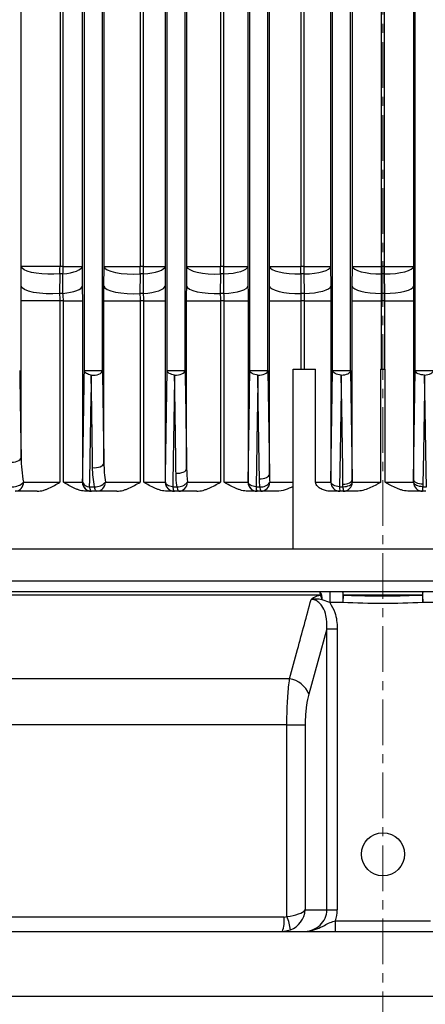
# Model space of a CAD drawing. Units: millimetres. Extents: x 0 to 425, y 0 to 273.
# Drawn here: x 84 to 101, y 76 to 118 of the extents above; entities that cross this region are included whole.
import ezdxf

# ---------------------------------------------------------------- set-up
doc = ezdxf.new("R2010")
doc.units = ezdxf.units.MM
doc.linetypes.add('CENTERX2', pattern=[20.32, 12.7, -2.54, 2.54, -2.54])
doc.layers.add('CENTER', color=16, linetype='CENTERX2')
doc.layers.add('DIMENSION', color=5, linetype='Continuous')
doc.styles.add('SLDTEXTSTYLE0', font='TXT', dxfattribs={"width": 0.605})
doc.dimstyles.new('SLDDIMSTYLE0', dxfattribs={"dimtxt": 2.54, "dimasz": 2.54, "dimexe": 0, "dimexo": 0.0625, "dimgap": 0.635, "dimtad": 0, "dimtih": 1, "dimtoh": 1, "dimdec": 0, "dimlfac": 6.5, "dimrnd": 1e-09, "dimzin": 12, "dimdsep": 46, "dimtxsty": 'SLDTEXTSTYLE0', "dimsah": 1, "dimcen": 0.09, "dimadec": 0, "dimazin": 3, "dimtfac": 1, "dimtdec": 0, "dimtofl": 0, "dimtmove": 0, "dimatfit": 3, "dimfxl": 1, "dimfrac": 2, "dimtolj": 1, "dimtzin": 12, "dimarcsym": 0})
doc.dimstyles.new('SLDDIMSTYLE6', dxfattribs={"dimtxt": 2.54, "dimasz": 2.54, "dimexe": 0, "dimexo": 0.0625, "dimgap": 0.635, "dimtad": 0, "dimtih": 1, "dimtoh": 1, "dimdec": 0, "dimlfac": 6.5, "dimrnd": 1e-09, "dimzin": 12, "dimdsep": 46, "dimtxsty": 'SLDTEXTSTYLE0', "dimsah": 1, "dimcen": 0.09, "dimadec": 0, "dimazin": 3, "dimtol": 1, "dimtp": 0.5, "dimtm": 0.5, "dimtfac": 1, "dimtdec": 1, "dimtofl": 0, "dimtmove": 0, "dimatfit": 3, "dimfxl": 1, "dimfrac": 2, "dimtolj": 1, "dimarcsym": 0})

# ---------------------------------------------------------------- blocks, each defined once
blk = doc.blocks.new('_D_12')
at = {"layer": 'DIMENSION'}
for p, q in [((55.191, 76.652), (47.888, 76.652)), ((50.428, 76.652), (50.428, 67.821)), ((50.428, 55.091), (50.428, 63.923)), ((92.651, 55.091), (47.888, 55.091))]:
    blk.add_line(p, q, dxfattribs=at)
for points in [[(50.428, 76.652), (50.047, 74.112), (50.809, 74.112)], [(50.428, 55.091), (50.809, 57.631), (50.047, 57.631)]]:
    blk.add_solid(points, dxfattribs=at)
at = {"layer": 'DIMENSION', "char_height": 2.54, "attachment_point": 1, "style": 'SLDTEXTSTYLE0'}
for s, insert in [('±0.5', (49.955, 67.197)), ('140', (44.134, 67.197))]:
    blk.add_mtext(s, dxfattribs=dict(at, insert=insert))
blk = doc.blocks.new('_D_16')
at = {"layer": 'DIMENSION'}
for p, q in [((57.223, 74.62), (57.223, 36.676)), ((141.838, 74.62), (141.838, 36.676)), ((57.223, 39.216), (96.455, 39.216)), ((141.838, 39.216), (105.979, 39.216))]:
    blk.add_line(p, q, dxfattribs=at)
for points in [[(57.223, 39.216), (59.763, 38.835), (59.763, 39.597)], [(141.838, 39.216), (139.298, 39.597), (139.298, 38.835)]]:
    blk.add_solid(points, dxfattribs=at)
at = {"layer": 'DIMENSION', "char_height": 2.54, "attachment_point": 1, "style": 'SLDTEXTSTYLE0'}
for s, insert in [('%%c', (96.455, 40.342)), ('550', (100.158, 40.349))]:
    blk.add_mtext(s, dxfattribs=dict(at, insert=insert))

msp = doc.modelspace()

# ---------------------------------------------------------------- linework, layer by layer
at = {"color": 8, "linetype": 'Continuous', "lineweight": 25}
for p, q in [((86.761705, 103.43377), (86.761705, 179.806257)), ((87.530672, 103.43377), (87.530672, 179.806257)), ((90.300167, 103.43377), (90.300167, 179.806257)), ((91.069134, 103.43377), (91.069134, 179.806257)), ((93.838628, 103.43377), (93.838628, 179.806257)), ((94.607595, 103.43377), (94.607595, 179.806257)), ((97.37709, 103.43377), (97.37709, 179.806257)), ((98.146057, 103.43377), (98.146057, 179.806257)), ((100.915551, 103.43377), (100.915551, 179.806257))]:
    msp.add_line(p, q, dxfattribs=at)
at = {"color": 7, "linetype": 'Continuous', "lineweight": 25}
for p, q in [((84.060642, 107.885844), (84.060642, 176.034361)), ((85.716853, 176.034361), (85.716853, 107.885844)), ((85.854521, 107.885844), (85.854521, 176.034361)), ((86.663248, 176.034361), (86.663248, 107.885844)), ((87.600983, 107.885844), (87.600983, 176.034361)), ((89.151314, 176.034361), (89.151314, 107.885844)), ((89.293173, 107.885844), (89.293173, 176.034361)), ((90.207909, 176.034361), (90.207909, 107.885844)), ((91.141786, 107.885844), (91.141786, 176.034361)), ((92.586224, 176.034361), (92.586224, 107.885844)), ((92.730884, 107.885844), (92.730884, 176.034361)), ((93.7516, 176.034361), (93.7516, 107.885844)), ((94.683048, 107.885844), (94.683048, 176.034361)), ((96.021579, 176.034361), (96.021579, 107.885844)), ((96.16785, 107.885844), (96.16785, 176.034361)), ((97.294523, 176.034361), (97.294523, 107.885844)), ((98.224795, 107.885844), (98.224795, 176.034361)), ((99.457405, 176.034361), (99.457405, 107.885844)), ((99.604203, 107.885844), (99.604203, 176.034361)), ((100.836813, 176.034361), (100.836813, 107.885844)), ((84.054457, 107.050547), (84.060642, 107.885844)), ((85.716853, 107.885844), (84.060642, 107.885844)), ((85.702342, 107.567298), (85.69411, 106.732)), ((85.840154, 107.567298), (85.702342, 107.567298)), ((85.854521, 107.885844), (85.716853, 107.885844)), ((85.844066, 106.732), (85.840154, 107.567298)), ((85.854521, 107.885844), (86.663248, 107.885844)), ((86.663248, 107.885844), (86.669544, 107.050547)), ((87.594956, 107.050547), (87.600983, 107.885844)), ((87.600983, 107.885844), (89.151314, 107.885844)), ((89.140411, 107.567298), (89.132886, 106.732)), ((89.282419, 107.567298), (89.140411, 107.567298)), ((89.293173, 107.885844), (89.151314, 107.885844)), ((89.286699, 106.732), (89.282419, 107.567298)), ((89.293173, 107.885844), (90.207909, 107.885844)), ((90.207909, 107.885844), (90.214014, 107.050547)), ((91.135862, 107.050547), (91.141786, 107.885844)), ((91.141786, 107.885844), (92.586224, 107.885844)), ((92.578929, 107.567298), (92.572057, 106.732)), ((92.723741, 107.567298), (92.578929, 107.567298)), ((92.730884, 107.885844), (92.586224, 107.885844)), ((92.728449, 106.732), (92.723741, 107.567298)), ((92.730884, 107.885844), (93.7516, 107.885844)), ((93.7516, 107.885844), (93.757575, 107.050547)), ((94.677177, 107.050547), (94.683048, 107.885844)), ((94.683048, 107.885844), (96.021579, 107.885844)), ((96.017893, 107.567298), (96.011626, 106.732)), ((96.164318, 107.567298), (96.017893, 107.567298)), ((96.16785, 107.885844), (96.021579, 107.885844)), ((96.169501, 106.732), (96.164318, 107.567298)), ((96.16785, 107.885844), (97.294523, 107.885844)), ((97.294523, 107.885844), (97.300418, 107.050547)), ((98.218935, 107.050547), (98.224795, 107.885844)), ((98.224795, 107.885844), (99.457405, 107.885844)), ((99.457328, 107.567298), (99.451624, 106.732)), ((99.60428, 107.567298), (99.457328, 107.567298)), ((99.604203, 107.885844), (99.457405, 107.885844)), ((99.604203, 107.885844), (100.836813, 107.885844)), ((99.609984, 106.732), (99.60428, 107.567298)), ((100.836813, 107.885844), (100.842674, 107.050547)), ((85.844066, 106.732), (85.69411, 106.732)), ((89.286699, 106.732), (89.132886, 106.732)), ((92.728449, 106.732), (92.572057, 106.732)), ((96.169501, 106.732), (96.011626, 106.732)), ((99.609984, 106.732), (99.451624, 106.732)), ((84.05214, 99.711302), (84.05214, 106.413453)), ((85.705443, 106.413453), (84.05214, 106.413453)), ((85.705443, 106.413453), (85.705443, 98.65241)), ((85.859789, 106.413453), (85.705443, 106.413453)), ((85.859789, 98.65241), (85.859789, 106.413453)), ((85.859789, 106.413453), (86.671902, 106.413453)), ((86.671902, 106.413453), (86.671902, 98.65241)), ((87.592699, 99.473206), (87.592699, 106.413453)), ((87.592699, 106.413453), (89.140902, 106.413453)), ((89.140902, 106.413453), (89.140902, 98.65241)), ((89.298973, 106.413453), (89.140902, 106.413453)), ((89.298973, 106.413453), (90.216301, 106.413453)), ((89.298973, 98.65241), (89.298973, 106.413453)), ((90.216301, 106.413453), (90.216301, 98.65241)), ((91.133642, 99.23489), (91.133642, 106.413453)), ((91.133642, 106.413453), (92.576733, 106.413453)), ((92.576733, 106.413453), (92.576733, 98.65241)), ((92.737298, 106.413453), (92.576733, 106.413453)), ((92.737298, 106.413453), (93.759813, 106.413453)), ((92.737298, 98.65241), (92.737298, 106.413453)), ((93.759813, 106.413453), (93.759813, 98.65241)), ((94.674978, 98.996319), (94.674978, 106.413453)), ((94.674978, 106.413453), (96.012946, 106.413453)), ((96.012946, 106.413453), (96.012946, 103.498564)), ((96.174944, 106.413453), (96.012946, 106.413453)), ((96.174944, 106.413453), (97.302627, 106.413453)), ((96.174944, 103.498564), (96.174944, 106.413453)), ((97.302627, 106.413453), (97.302627, 98.65241)), ((98.216738, 98.757467), (98.216738, 106.413453)), ((98.216738, 106.413453), (99.449571, 106.413453)), ((99.449571, 106.413453), (99.449571, 103.498564)), ((99.612037, 106.413453), (99.449571, 106.413453)), ((99.612037, 106.413453), (100.84487, 106.413453)), ((99.612037, 103.498564), (99.612037, 106.413453)), ((100.84487, 106.413453), (100.84487, 98.757467)), ((86.761705, 103.43377), (87.530672, 103.43377)), ((90.300167, 103.43377), (91.069134, 103.43377)), ((93.838628, 103.43377), (94.607595, 103.43377)), ((94.607595, 103.43377), (94.674978, 98.996319)), ((95.68465, 103.498564), (96.650906, 103.498564)), ((95.68465, 95.806257), (95.68465, 103.498564)), ((96.650906, 98.65241), (96.650906, 103.498564)), ((97.304658, 98.65241), (97.37709, 103.43377)), ((97.37709, 103.43377), (98.146057, 103.43377)), ((98.146057, 103.43377), (98.216738, 98.757467)), ((99.432662, 103.498564), (99.432662, 98.65241)), ((99.432662, 103.498564), (99.530804, 103.498564)), ((99.530804, 103.498564), (99.628946, 103.498564)), ((99.628946, 98.65241), (99.628946, 103.498564)), ((100.84487, 98.757467), (100.915551, 103.43377)), ((100.915551, 103.43377), (101.684518, 103.43377)), ((84.15496, 98.65241), (85.705443, 98.65241)), ((85.859789, 98.65241), (86.671902, 98.65241)), ((86.671902, 98.65241), (86.685552, 98.65241)), ((87.655895, 98.65241), (89.140902, 98.65241)), ((89.298973, 98.65241), (90.216301, 98.65241)), ((90.216301, 98.65241), (90.225853, 98.65241)), ((91.167174, 98.65241), (92.576733, 98.65241)), ((92.737298, 98.65241), (93.759813, 98.65241)), ((93.759813, 98.65241), (93.765529, 98.65241)), ((94.688241, 98.65241), (95.68465, 98.65241)), ((96.650906, 98.65241), (97.302627, 98.65241)), ((97.302627, 98.65241), (97.304658, 98.65241)), ((98.218815, 98.65241), (99.432662, 98.65241)), ((99.628946, 98.65241), (100.842793, 98.65241)), ((84.742206, 98.267795), (83.802608, 98.267795)), ((87.056386, 98.267795), (86.833486, 98.267795)), ((86.969766, 98.460103), (87.19267, 98.460103)), ((87.070036, 98.267795), (87.056386, 98.267795)), ((87.291161, 98.267795), (87.070036, 98.267795)), ((88.148734, 98.267795), (87.291161, 98.267795)), ((90.600784, 98.267795), (90.298981, 98.267795)), ((90.538555, 98.460103), (90.722859, 98.460103)), ((90.610337, 98.267795), (90.600784, 98.267795)), ((90.79317, 98.267795), (90.610337, 98.267795)), ((91.563991, 98.267795), (90.79317, 98.267795)), ((94.144297, 98.267795), (93.755264, 98.267795)), ((94.106714, 98.460103), (94.265875, 98.460103)), ((94.150012, 98.267795), (94.144297, 98.267795)), ((94.307903, 98.267795), (94.150012, 98.267795)), ((94.987511, 98.267795), (94.307903, 98.267795)), ((97.68711, 98.267795), (97.267889, 98.267795)), ((97.674322, 98.460103), (97.821335, 98.460103)), ((97.689142, 98.267795), (97.68711, 98.267795)), ((97.834981, 98.267795), (97.689142, 98.267795)), ((98.400719, 98.267795), (97.834981, 98.267795)), ((101.226628, 98.267795), (100.660889, 98.267795)), ((101.372466, 98.267795), (101.226628, 98.267795)), ((101.240274, 98.460103), (101.387286, 98.460103)), ((76.008135, 95.806257), (95.68465, 95.806257)), ((95.68465, 95.806257), (103.376958, 95.806257)), ((123.053473, 94.421641), (76.008135, 94.421641)), ((120.754339, 93.960103), (78.307269, 93.960103)), ((96.855529, 93.824921), (79.242812, 93.824921)), ((97.260752, 93.498564), (96.931687, 93.621754)), ((97.260752, 93.960103), (97.260752, 93.498564)), ((97.820667, 93.960103), (97.820667, 93.498564)), ((97.834908, 93.824921), (97.820667, 93.498564)), ((101.2267, 93.824921), (97.834908, 93.824921)), ((101.2267, 93.824921), (101.240941, 93.498564)), ((101.240941, 93.498564), (101.240941, 93.960103)), ((97.820667, 93.498564), (97.260752, 93.498564)), ((101.800856, 93.498564), (101.240941, 93.498564)), ((97.131451, 92.383886), (96.355819, 89.580016)), ((97.131451, 92.383886), (97.577263, 92.383886)), ((97.131451, 80.344718), (97.131451, 92.383886)), ((97.577263, 92.383886), (97.577263, 80.344718)), ((95.53808, 90.23273), (82.877552, 90.23273)), ((95.423614, 88.274588), (83.339691, 88.274588)), ((95.423614, 88.274588), (96.205224, 88.274588)), ((95.423614, 80.05912), (95.423614, 88.274588)), ((96.205224, 88.274588), (96.205224, 80.344718)), ((96.205224, 80.344718), (97.131451, 80.344718)), ((97.131451, 80.344718), (97.577263, 80.344718)), ((95.303235, 80.037026), (83.339691, 80.037026)), ((95.303235, 80.037026), (95.423614, 80.05912)), ((97.495282, 79.421641), (97.495282, 79.88318)), ((97.495282, 79.88318), (101.566326, 79.88318)), ((72.754426, 79.421641), (126.307182, 79.421641)), ((95.227742, 79.421641), (95.571451, 79.487923)), ((72.754426, 76.65241), (126.307182, 76.65241))]:
    msp.add_line(p, q, dxfattribs=at)
at = {"color": 7, "linetype": 'Continuous', "lineweight": 25, "flags": 128}
for points in [[(85.702342, 107.567298), (85.451989, 107.552629), (85.194588, 107.552544), (84.941407, 107.567049), (84.703528, 107.595508), (84.491363, 107.636676), (84.314198, 107.688749), (84.179789, 107.74945), (84.094019, 107.816122), (84.060642, 107.885844)], [(85.840154, 107.567298), (86.010278, 107.589099), (86.167254, 107.617658), (86.307507, 107.652324), (86.427843, 107.692308), (86.525523, 107.736699), (86.598322, 107.784486), (86.644581, 107.834582), (86.663248, 107.885844)], [(87.600983, 107.885844), (87.638902, 107.8129), (87.736894, 107.74363), (87.890022, 107.681525), (88.090573, 107.629713), (88.328442, 107.590805), (88.591646, 107.56676), (88.866925, 107.558791), (89.140411, 107.567298)], [(89.282419, 107.567298), (89.470647, 107.585982), (89.645978, 107.612509), (89.803824, 107.646186), (89.940058, 107.686132), (90.051115, 107.731302), (90.134091, 107.780514), (90.186816, 107.832481), (90.207909, 107.885844)], [(91.141786, 107.885844), (91.176541, 107.817399), (91.26599, 107.752085), (91.406041, 107.692889), (91.590288, 107.642521), (91.810302, 107.603284), (92.056017, 107.576973), (92.316194, 107.564792), (92.578929, 107.567298)], [(92.723741, 107.567298), (92.929147, 107.582575), (93.122441, 107.606857), (93.297883, 107.639424), (93.450264, 107.679308), (93.575059, 107.725324), (93.668563, 107.776107), (93.727998, 107.830149), (93.7516, 107.885844)], [(94.683048, 107.885844), (94.714812, 107.821253), (94.796194, 107.759336), (94.923825, 107.702656), (95.092421, 107.653559), (95.295003, 107.614078), (95.523184, 107.585848), (95.767519, 107.570036), (96.017893, 107.567298)], [(96.164318, 107.567298), (96.385883, 107.578829), (96.596703, 107.600613), (96.789738, 107.631924), (96.95854, 107.671715), (97.097471, 107.718658), (97.201893, 107.771185), (97.268316, 107.827541), (97.294523, 107.885844)], [(98.224795, 107.885844), (98.253717, 107.824601), (98.327442, 107.765641), (98.443219, 107.711163), (98.596733, 107.6632), (98.782258, 107.623539), (98.992875, 107.59366), (99.220731, 107.574677), (99.457328, 107.567298)], [(99.457405, 107.885844), (99.457404, 107.845575), (99.457401, 107.805348), (99.457395, 107.765208), (99.457386, 107.725197), (99.457375, 107.685358), (99.457362, 107.645733), (99.457346, 107.606366), (99.457328, 107.567298)], [(99.60428, 107.567298), (99.604262, 107.606366), (99.604246, 107.645733), (99.604233, 107.685358), (99.604222, 107.725197), (99.604214, 107.765208), (99.604208, 107.805348), (99.604204, 107.845575), (99.604203, 107.885844)], [(99.60428, 107.567298), (99.840877, 107.574677), (100.068733, 107.59366), (100.27935, 107.623539), (100.464875, 107.6632), (100.618389, 107.711163), (100.734167, 107.765641), (100.807891, 107.824601), (100.836813, 107.885844)], [(85.69411, 106.732), (85.411894, 106.716667), (85.122658, 106.719778), (84.842379, 106.741161), (84.58654, 106.779635), (84.369275, 106.833075), (84.202584, 106.898527), (84.095676, 106.972378), (84.054457, 107.050547)], [(85.844066, 106.732), (86.014621, 106.753732), (86.172028, 106.782246), (86.312691, 106.81689), (86.433395, 106.856873), (86.531382, 106.901281), (86.604414, 106.9491), (86.650821, 106.999237), (86.669544, 107.050547)], [(87.594956, 107.050547), (87.632828, 106.977673), (87.730691, 106.908466), (87.883623, 106.846407), (88.083929, 106.794618), (88.321533, 106.755704), (88.584482, 106.731623), (88.859545, 106.723587), (89.132886, 106.732)], [(89.286699, 106.732), (89.475242, 106.750626), (89.650896, 106.777115), (89.809056, 106.810773), (89.945575, 106.850718), (90.056874, 106.895902), (90.140035, 106.945141), (90.192876, 106.997144), (90.214014, 107.050547)], [(91.135862, 107.050547), (91.170588, 106.982139), (91.259961, 106.916859), (91.399894, 106.857689), (91.583993, 106.807333), (91.803843, 106.768093), (92.049396, 106.741763), (92.309429, 106.729546), (92.572057, 106.732)], [(92.728449, 106.732), (92.934061, 106.747233), (93.127574, 106.771486), (93.303234, 106.804038), (93.455817, 106.843921), (93.580784, 106.889948), (93.674421, 106.940752), (93.733941, 106.994821), (93.757575, 107.050547)], [(94.677177, 107.050547), (94.708931, 106.985969), (94.790282, 106.924064), (94.917866, 106.867393), (95.086403, 106.818301), (95.288918, 106.778819), (95.517031, 106.750582), (95.761303, 106.734757), (96.011626, 106.732)], [(96.169501, 106.732), (96.391175, 106.743503), (96.602115, 106.76527), (96.795272, 106.796571), (96.964189, 106.836362), (97.103221, 106.883311), (97.207719, 106.935851), (97.274192, 106.992224), (97.300418, 107.050547)], [(98.218935, 107.050547), (98.247861, 106.989298), (98.321597, 106.930334), (98.437392, 106.875853), (98.590929, 106.827888), (98.776479, 106.788228), (98.987123, 106.758351), (99.215005, 106.739373), (99.451624, 106.732)], [(99.609984, 106.732), (99.846603, 106.739373), (100.074485, 106.758351), (100.285129, 106.788228), (100.47068, 106.827888), (100.624216, 106.875853), (100.740011, 106.930334), (100.813747, 106.989298), (100.842674, 107.050547)], [(87.052762, 103.241462), (86.993504, 103.252564), (86.938287, 103.268461), (86.888574, 103.288735), (86.84568, 103.312848), (86.81074, 103.340161), (86.784681, 103.369953), (86.76819, 103.401433), (86.761705, 103.43377)], [(87.052762, 103.241462), (87.138046, 103.236584), (87.223738, 103.241577), (87.305548, 103.256191), (87.37938, 103.279695), (87.441538, 103.310913), (87.488911, 103.34828), (87.519126, 103.389928), (87.530672, 103.43377)], [(90.617917, 103.241462), (90.554174, 103.250848), (90.49427, 103.265615), (90.439967, 103.285329), (90.392863, 103.309411), (90.354342, 103.337151), (90.32554, 103.367733), (90.307303, 103.400259), (90.300167, 103.43377)], [(90.617917, 103.241462), (90.700384, 103.239617), (90.782124, 103.246739), (90.859362, 103.262499), (90.928531, 103.286169), (90.986436, 103.316657), (91.030402, 103.352554), (91.058399, 103.392202), (91.069134, 103.43377)], [(94.183072, 103.241462), (94.115062, 103.248991), (94.050563, 103.262522), (93.991669, 103.281617), (93.940294, 103.305655), (93.898106, 103.333854), (93.866478, 103.3653), (93.846434, 103.39897), (93.838628, 103.43377)], [(94.183072, 103.241462), (94.262368, 103.242323), (94.339996, 103.251322), (94.412655, 103.268078), (94.477255, 103.291878), (94.531051, 103.321711), (94.571754, 103.356308), (94.597636, 103.394198), (94.607595, 103.43377)], [(97.748227, 103.241462), (97.676187, 103.24697), (97.607194, 103.259144), (97.54371, 103.277548), (97.487999, 103.301527), (97.44205, 103.330224), (97.407502, 103.362616), (97.385588, 103.397547), (97.37709, 103.43377)], [(97.748227, 103.241462), (97.824037, 103.244759), (97.897411, 103.255431), (97.965484, 103.273061), (98.025601, 103.296962), (98.075416, 103.326201), (98.112985, 103.359637), (98.136842, 103.395966), (98.146057, 103.43377)], [(101.313382, 103.241462), (101.237571, 103.244759), (101.164197, 103.255431), (101.096124, 103.273061), (101.036007, 103.296962), (100.986193, 103.326201), (100.948624, 103.359637), (100.924766, 103.395966), (100.915551, 103.43377)], [(101.313382, 103.241462), (101.385421, 103.24697), (101.454414, 103.259144), (101.517898, 103.277548), (101.573609, 103.301527), (101.619558, 103.330224), (101.654106, 103.362616), (101.67602, 103.397547), (101.684518, 103.43377)], [(94.248527, 98.804011), (94.238726, 99.469339), (94.199472, 102.130805), (94.183072, 103.241462)], [(97.748227, 103.241462), (97.737948, 102.575664), (97.696795, 99.912541), (97.674322, 98.460103)], [(97.818607, 98.565159), (97.808583, 99.231314), (97.768481, 101.895937), (97.748227, 103.241462)], [(101.313382, 103.241462), (101.303353, 102.575306), (101.263248, 99.910681), (101.243001, 98.565159)], [(101.387286, 98.460103), (101.376983, 99.125856), (101.335811, 101.788946), (101.313382, 103.241462)], [(83.541866, 99.518994), (83.630027, 99.509886), (83.720261, 99.511871), (83.807597, 99.524839), (83.887227, 99.548076), (83.954765, 99.580303), (84.006491, 99.619743), (84.039556, 99.664226), (84.05214, 99.711302)], [(87.110179, 99.280898), (87.195911, 99.275458), (87.282268, 99.280054), (87.364866, 99.294452), (87.439513, 99.317923), (87.502422, 99.349275), (87.550399, 99.386917), (87.581009, 99.428938), (87.592699, 99.473206)], [(90.679063, 99.042583), (90.761905, 99.040375), (90.844152, 99.047243), (90.921967, 99.062868), (90.991718, 99.08652), (91.05015, 99.117095), (91.094537, 99.153167), (91.122807, 99.193053), (91.133642, 99.23489)], [(90.538555, 98.460103), (90.475644, 98.469823), (90.41662, 98.484812), (90.363185, 98.504636), (90.316881, 98.528724), (90.279045, 98.556381), (90.250767, 98.586809), (90.232865, 98.61913), (90.225853, 98.65241)], [(94.106714, 98.460103), (94.039213, 98.467866), (93.975269, 98.481555), (93.916935, 98.500728), (93.866085, 98.524772), (93.82435, 98.552914), (93.793071, 98.58425), (93.773252, 98.617774), (93.765529, 98.65241)], [(94.248527, 98.804011), (94.328064, 98.804685), (94.405993, 98.813557), (94.478983, 98.830245), (94.54391, 98.854037), (94.597997, 98.883915), (94.638932, 98.9186), (94.664964, 98.95661), (94.674978, 98.996319)], [(97.674322, 98.460103), (97.602498, 98.465727), (97.533751, 98.477979), (97.470519, 98.496423), (97.41505, 98.520405), (97.369311, 98.549074), (97.334927, 98.581412), (97.313118, 98.616269), (97.304658, 98.65241)], [(97.818607, 98.565159), (97.894458, 98.56843), (97.967881, 98.579084), (98.036006, 98.596705), (98.096173, 98.620605), (98.146032, 98.64985), (98.183635, 98.683299), (98.207515, 98.719644), (98.216738, 98.757467)], [(97.821335, 98.460103), (97.895611, 98.464436), (97.967616, 98.475814), (98.034651, 98.493809), (98.094202, 98.517748), (98.14404, 98.546734), (98.182296, 98.579679), (98.207536, 98.61535), (98.218815, 98.65241)], [(101.240274, 98.460103), (101.165997, 98.464436), (101.093992, 98.475814), (101.026958, 98.493809), (100.967406, 98.517748), (100.917568, 98.546734), (100.879312, 98.579679), (100.854072, 98.61535), (100.842793, 98.65241)], [(101.243001, 98.565159), (101.16715, 98.56843), (101.093728, 98.579084), (101.025603, 98.596705), (100.965436, 98.620605), (100.915577, 98.64985), (100.877973, 98.683299), (100.854093, 98.719644), (100.84487, 98.757467)], [(86.969766, 98.460103), (86.97818, 98.418271), (86.988166, 98.380446), (86.999552, 98.347275), (87.012145, 98.319324), (87.025728, 98.297072), (87.040069, 98.2809), (87.054923, 98.271085), (87.070036, 98.267795)], [(87.291161, 98.267795), (87.276317, 98.271085), (87.261726, 98.2809), (87.247639, 98.297072), (87.234297, 98.319324), (87.221928, 98.347275), (87.210744, 98.380446), (87.200935, 98.418271), (87.19267, 98.460103)], [(90.538555, 98.460103), (90.544578, 98.418271), (90.551727, 98.380446), (90.559879, 98.347275), (90.568894, 98.319324), (90.578617, 98.297072), (90.588884, 98.2809), (90.599518, 98.271085), (90.610337, 98.267795)]]:
    msp.add_lwpolyline(points, dxfattribs=at)
at = {"color": 7, "linetype": 'Continuous', "lineweight": 25}
msp.add_circle((99.530804, 82.729333), 0.923077, dxfattribs=at)
for centre, radius, start, end in [((82.254958, 107.883943), 3.461896, 354.752068, 0.0314766), ((82.358036, 107.883938), 3.496485, 354.8042109, 0.0312493), ((84.55141, 107.88383), 4.599904, 356.0542023, 0.0250923), ((84.629797, 107.883826), 4.663376, 356.1080392, 0.0247995), ((85.719151, 107.883749), 6.867074, 357.3587366, 0.0174811), ((85.717996, 107.883747), 7.012889, 357.4137147, 0.0171396), ((82.441567, 107.883701), 13.580012, 358.6649365, 0.0090451), ((81.997457, 107.883699), 14.170393, 358.7205742, 0.0086738), ((83.696719, 99.101107), 0.641337, 268.1527341, 315.6029882), ((83.785738, 98.636955), 0.369546, 272.6165112, 2.3968937), ((87.056452, 98.652345), 0.38455, 179.9901831, 269.9901797), ((86.960312, 98.752306), 0.292356, 199.9799505, 271.8530248), ((87.070102, 98.652345), 0.38455, 179.9901831, 269.9901797), ((87.22747, 99.030334), 0.571292, 266.5077287, 318.5837664), ((87.28095, 98.642727), 0.375071, 271.5600736, 1.4794147), ((90.60085, 98.652345), 0.38455, 179.9901831, 269.9901797), ((90.610403, 98.652345), 0.38455, 179.9901831, 269.9901797), ((90.769353, 98.962117), 0.504163, 264.708684, 322.098983), ((90.787789, 98.647178), 0.379421, 270.8125432, 0.7901255), ((94.144363, 98.652345), 0.38455, 179.9901831, 269.9901797), ((94.150078, 98.652345), 0.38455, 179.9901831, 269.9901797), ((94.321898, 98.897035), 0.44051, 262.6933993, 326.2670761), ((94.305752, 98.650284), 0.382495, 270.3221144, 0.3185327), ((97.687176, 98.652345), 0.38455, 179.9901831, 269.9901797), ((97.689208, 98.652345), 0.38455, 179.9901831, 269.9901797), ((97.83459, 98.65202), 0.384226, 270.0582761, 0.0581578), ((101.227018, 98.65202), 0.384226, 179.9418422, 269.9417239), ((90.957414, 98.436852), 0.235704, 174.339027, 225.8273269), ((94.424443, 98.430612), 0.319095, 174.6971439, 210.6802398), ((94.59091, 98.430391), 0.326391, 174.7771519, 209.8786719), ((98.503113, 98.427246), 0.829442, 177.7297593, 191.0834774), ((98.71922, 98.427178), 0.898489, 177.8999669, 190.2177932), ((100.342388, 98.427178), 0.898489, 349.7822068, 2.1000331), ((96.510539, 93.682544), 0.425513, 351.7863829, 40.7145277), ((96.544711, 93.842726), 0.311328, 356.7215403, 22.1492086), ((95.785549, 93.307979), 1.188313, 15.310544, 25.7866819), ((97.364494, 93.843706), 0.470789, 357.7132854, 14.3141204), ((101.697114, 93.843706), 0.470789, 165.6858796, 182.2867146), ((95.410063, 89.233746), 1.007153, 20.1092284, 82.6975029), ((93.99252, 79.885495), 1.319445, 339.4177153, 6.594653), ((93.90793, 79.362102), 1.668272, 4.3253519, 24.6962855)]:
    msp.add_arc(centre, radius, start, end, dxfattribs=at)
for centre, major_axis, ratio, start_param, end_param in [((95.3136, 80.344718), (0.922642, 0.088721), 0.31932615, 4.801158136, 5.990689263), ((95.3136, 80.344718), (0.552004, 0.774441), 0.909968681, 4.098252081, 5.287783208), ((96.143803, 80.344718), (0.987647, 0), 0.934621927, 4.71238898, 6.283185307), ((96.143803, 80.344718), (1.433459, 0), 0.965925826, 5.943348398, 6.283185307)]:
    msp.add_ellipse(centre, major_axis=major_axis, ratio=ratio, start_param=start_param, end_param=end_param, dxfattribs=at)
for points in [[(84.05214, 106.413453), (84.05214, 106.629916), (84.052915, 106.842266), (84.054457, 107.050547)], [(86.669544, 107.050547), (86.671112, 106.842407), (86.671902, 106.630063), (86.671902, 106.413453)], [(87.592699, 106.413453), (87.592699, 106.62971), (87.593453, 106.842067), (87.594956, 107.050547)], [(90.214014, 107.050547), (90.215536, 106.842165), (90.216301, 106.629811), (90.216301, 106.413453)], [(91.133642, 106.413453), (91.133642, 106.62958), (91.134382, 106.841942), (91.135862, 107.050547)], [(93.757575, 107.050547), (93.759066, 106.842003), (93.759813, 106.629644), (93.759813, 106.413453)], [(94.674978, 106.413453), (94.674978, 106.629513), (94.675711, 106.841876), (94.677177, 107.050547)], [(97.300418, 107.050547), (97.30189, 106.841906), (97.302627, 106.629543), (97.302627, 106.413453)], [(98.216738, 106.413453), (98.216738, 106.629501), (98.21747, 106.841865), (98.218935, 107.050547)], [(100.842674, 107.050547), (100.844138, 106.841865), (100.84487, 106.629501), (100.84487, 106.413453)], [(85.69411, 106.732), (85.701627, 106.62841), (85.705443, 106.522264), (85.705443, 106.413453)], [(85.859789, 106.413453), (85.859789, 106.52254), (85.854466, 106.62867), (85.844066, 106.732)], [(89.132886, 106.732), (89.138222, 106.628042), (89.140902, 106.521875), (89.140902, 106.413453)], [(89.298973, 106.413453), (89.298973, 106.522066), (89.294852, 106.628223), (89.286699, 106.732)], [(92.572057, 106.732), (92.575178, 106.627807), (92.576733, 106.52163), (92.576733, 106.413453)], [(92.737298, 106.413453), (92.737298, 106.52175), (92.734343, 106.627922), (92.728449, 106.732)], [(96.011626, 106.732), (96.012509, 106.627684), (96.012946, 106.521502), (96.012946, 106.413453)], [(96.174944, 106.413453), (96.174944, 106.52156), (96.173133, 106.62774), (96.169501, 106.732)], [(99.451624, 106.732), (99.450254, 106.627662), (99.449571, 106.52148), (99.449571, 106.413453)], [(99.612037, 106.413453), (99.612037, 106.52148), (99.611354, 106.627662), (99.609984, 106.732)], [(83.992211, 103.43377), (84.01214, 102.191833), (84.032113, 100.950948), (84.05214, 99.711302)], [(86.685552, 98.65241), (86.711005, 100.244605), (86.736385, 101.838499), (86.761705, 103.43377)], [(87.530672, 103.43377), (87.551319, 102.112918), (87.571992, 100.792692), (87.592699, 99.473206)], [(90.225853, 98.65241), (90.25066, 100.245398), (90.275428, 101.839237), (90.300167, 103.43377)], [(91.069134, 103.43377), (91.090622, 102.033816), (91.112124, 100.634169), (91.133642, 99.23489)], [(93.765529, 98.65241), (93.789909, 100.245882), (93.814275, 101.839688), (93.838628, 103.43377)], [(87.052762, 103.241462), (87.025301, 101.646159), (86.997649, 100.05226), (86.969766, 98.460103)], [(87.110179, 99.280898), (87.091092, 100.600368), (87.071951, 101.920596), (87.052762, 103.241462)], [(87.592699, 99.473206), (87.59596, 99.200455), (87.617576, 98.92684), (87.655895, 98.65241)], [(87.19267, 98.460103), (87.142262, 98.735004), (87.114118, 99.008624), (87.110179, 99.280898)], [(90.722859, 98.460103), (90.696626, 98.654686), (90.681878, 98.848848), (90.679063, 99.042583)], [(91.133642, 99.23489), (91.135914, 99.041002), (91.147218, 98.84684), (91.167174, 98.65241)], [(94.265875, 98.460103), (94.256012, 98.574808), (94.250215, 98.689444), (94.248527, 98.804011)], [(94.674978, 98.996319), (94.676304, 98.881727), (94.680737, 98.767091), (94.688241, 98.65241)], [(98.216738, 98.757467), (98.217142, 98.722449), (98.217834, 98.687428), (98.218815, 98.65241)], [(100.842793, 98.65241), (100.843774, 98.687428), (100.844466, 98.722449), (100.84487, 98.757467)], [(97.821335, 98.460103), (97.820043, 98.495119), (97.819134, 98.530141), (97.818607, 98.565159)], [(101.243001, 98.565159), (101.242474, 98.530141), (101.241565, 98.495119), (101.240274, 98.460103)]]:
    msp.add_open_spline(points, degree=3, dxfattribs=at)
for points, knots in [([(90.617917, 103.241462), (90.614277, 103.020905), (90.610634, 102.800361), (90.606989, 102.579831), (90.592409, 101.697712), (90.577788, 100.815816), (90.563122, 99.934171), (90.554947, 99.442735), (90.546759, 98.951377), (90.538555, 98.460103)], [0, 0, 0, 0, 0.00500000003, 0.00500000003, 0.00500000003, 0.02500000389, 0.02500000389, 0.02500000389, 0.03614816673, 0.03614816673, 0.03614816673, 0.03614816673]), ([(90.679063, 99.042583), (90.675851, 99.26365), (90.672637, 99.484727), (90.669422, 99.705813), (90.656563, 100.590158), (90.643683, 101.474648), (90.630785, 102.35927), (90.626497, 102.65332), (90.622208, 102.947384), (90.617917, 103.241462)], [0, 0, 0, 0, 0.00500000001, 0.00500000001, 0.00500000001, 0.02500000145, 0.02500000145, 0.02500000145, 0.03164804365, 0.03164804365, 0.03164804365, 0.03164804365]), ([(94.183072, 103.241462), (94.179547, 103.020017), (94.176021, 102.798577), (94.172494, 102.577143), (94.158384, 101.691406), (94.144249, 100.805759), (94.130089, 99.920211), (94.122305, 99.433478), (94.114514, 98.946774), (94.106714, 98.460103)], [0, 0, 0, 0, 0.005, 0.005, 0.005, 0.02500000064, 0.02500000064, 0.02500000064, 0.03599283236, 0.03599283236, 0.03599283236, 0.03599283236]), ([(84.05214, 99.711302), (84.0543, 99.535813), (84.064583, 99.359796), (84.099253, 99.006813), (84.12366, 98.829846), (84.15496, 98.65241)], [0, 0, 0, 0, 0.5, 0.5, 1, 1, 1, 1]), ([(84.742206, 98.267795), (84.829474, 98.267795), (84.914662, 98.282128), (85.040607, 98.31664), (85.082387, 98.330449), (85.164279, 98.361226), (85.204533, 98.378224), (85.403229, 98.469241), (85.554204, 98.561016), (85.705443, 98.65241)], [0, 0, 0, 0, 0.25, 0.25, 0.375, 0.375, 0.5, 0.5, 1, 1, 1, 1]), ([(86.833486, 98.267795), (86.744444, 98.267795), (86.657749, 98.282128), (86.529883, 98.31664), (86.487519, 98.330449), (86.404578, 98.361226), (86.363858, 98.378224), (86.163088, 98.469241), (86.011252, 98.561016), (85.859789, 98.65241)], [0, 0, 0, 0, 0.25, 0.25, 0.375, 0.375, 0.5, 0.5, 1, 1, 1, 1]), ([(88.148734, 98.267795), (88.238739, 98.267795), (88.326566, 98.282128), (88.456371, 98.31664), (88.499424, 98.330449), (88.583798, 98.361226), (88.625265, 98.378224), (88.829917, 98.469241), (88.985318, 98.561016), (89.140902, 98.65241)], [0, 0, 0, 0, 0.25, 0.25, 0.375, 0.375, 0.5, 0.5, 1, 1, 1, 1]), ([(90.298981, 98.267795), (90.207646, 98.267795), (90.118689, 98.282128), (89.987445, 98.31664), (89.943953, 98.330449), (89.858793, 98.361226), (89.816977, 98.378224), (89.61077, 98.469241), (89.454724, 98.561016), (89.298973, 98.65241)], [0, 0, 0, 0, 0.25, 0.25, 0.375, 0.375, 0.5, 0.5, 1, 1, 1, 1]), ([(91.563991, 98.267795), (91.655971, 98.267795), (91.745697, 98.282128), (91.878266, 98.31664), (91.92223, 98.330449), (92.008374, 98.361226), (92.050705, 98.378224), (92.25959, 98.469241), (92.418111, 98.561016), (92.576733, 98.65241)], [0, 0, 0, 0, 0.25, 0.25, 0.375, 0.375, 0.5, 0.5, 1, 1, 1, 1]), ([(93.755264, 98.267795), (93.662398, 98.267795), (93.571919, 98.282128), (93.43839, 98.31664), (93.394135, 98.330449), (93.307466, 98.361226), (93.264903, 98.378224), (93.054982, 98.469241), (92.896032, 98.561016), (92.737298, 98.65241)], [0, 0, 0, 0, 0.25, 0.25, 0.375, 0.375, 0.5, 0.5, 1, 1, 1, 1]), ([(97.267889, 98.267795), (97.201983, 98.267795), (97.137628, 98.276806), (97.042993, 98.301346), (97.01158, 98.31149), (96.950606, 98.335159), (96.921014, 98.348655), (96.863689, 98.379099), (96.835948, 98.39603), (96.782744, 98.434124), (96.757211, 98.455355), (96.711426, 98.502503), (96.690841, 98.528757), (96.6606, 98.586519), (96.650906, 98.619065), (96.650906, 98.65241)], [0, 0, 0, 0, 0.25, 0.25, 0.375, 0.375, 0.5, 0.5, 0.625, 0.625, 0.75, 0.75, 0.875, 0.875, 1, 1, 1, 1]), ([(99.432662, 98.65241), (99.432662, 98.649429), (99.430112, 98.647214), (99.425689, 98.643464), (99.423291, 98.641795), (99.416039, 98.636942), (99.411065, 98.633936), (99.396087, 98.625005), (99.385988, 98.619237), (99.355656, 98.602009), (99.335343, 98.590688), (99.274277, 98.556958), (99.23335, 98.534828), (99.10984, 98.470255), (99.02648, 98.429609), (98.855624, 98.358063), (98.767923, 98.32702), (98.586496, 98.281753), (98.494577, 98.267795), (98.400719, 98.267795)], [0, 0, 0, 0, 0.0078125, 0.0078125, 0.015625, 0.015625, 0.03125, 0.03125, 0.0625, 0.0625, 0.125, 0.125, 0.25, 0.25, 0.5, 0.5, 0.75, 0.75, 1, 1, 1, 1]), ([(100.660889, 98.267795), (100.567278, 98.267795), (100.475944, 98.281655), (100.341031, 98.315153), (100.296312, 98.328557), (100.208258, 98.358635), (100.164856, 98.375317), (100.036086, 98.429146), (99.952254, 98.470009), (99.828454, 98.534723), (99.787489, 98.556871), (99.726346, 98.590642), (99.706008, 98.601978), (99.675639, 98.619226), (99.665529, 98.625), (99.650531, 98.633943), (99.645546, 98.636956), (99.638291, 98.641813), (99.635897, 98.64348), (99.631462, 98.647246), (99.628946, 98.649448), (99.628946, 98.65241)], [0, 0, 0, 0, 0.25, 0.25, 0.375, 0.375, 0.5, 0.5, 0.75, 0.75, 0.875, 0.875, 0.9375, 0.9375, 0.96875, 0.96875, 0.984375, 0.984375, 0.9921875, 0.9921875, 1, 1, 1, 1]), ([(95.68465, 98.472459), (95.575305, 98.417185), (95.463938, 98.367545), (95.232212, 98.293069), (95.110608, 98.267795), (94.987511, 98.267795)], [0, 0, 0, 0, 0.5, 0.5, 1, 1, 1, 1]), ([(95.53808, 90.23273), (95.651828, 90.652767), (95.958446, 91.78502), (96.264603, 92.922814), (96.457184, 93.638514)], [0, 0, 0, 0, 0.370974977, 1, 1, 1, 1]), ([(96.457184, 93.638514), (96.457681, 93.638932), (96.478833, 93.656668), (96.523114, 93.689826), (96.644858, 93.763679), (96.765111, 93.798637), (96.855529, 93.824921)], [0, 0, 0, 0, 0.004813598, 0.204697387, 0.4020165, 1, 1, 1, 1]), ([(96.931687, 93.621754), (96.844748, 93.635476), (96.72448, 93.654458), (96.566845, 93.652229), (96.495608, 93.644928), (96.457982, 93.638648), (96.457184, 93.638514)], [0, 0, 0, 0, 0.5487788793, 0.759160301, 0.9948871817, 1, 1, 1, 1]), ([(97.131451, 92.383886), (97.130012, 92.573997), (97.127638, 92.887746), (96.99107, 93.275698), (96.820239, 93.499909), (96.663006, 93.595391), (96.54813, 93.630949), (96.488532, 93.635907), (96.457184, 93.638514)], [0, 0, 0, 0, 0.363108335, 0.599256408, 0.77437715, 0.887326081, 0.940733087, 1, 1, 1, 1]), ([(97.834908, 93.824921), (97.950003, 93.820201), (98.57212, 93.79469), (99.703386, 93.775396), (100.718664, 93.808404), (101.2267, 93.824921)], [0, 0, 0, 0, 0.101860192, 0.550579129, 1, 1, 1, 1]), ([(97.260752, 93.498564), (97.339266, 93.361208), (97.47545, 93.12296), (97.561914, 92.736581), (97.5721, 92.502507), (97.577263, 92.383886)], [0, 0, 0, 0, 0.401738213, 0.696821543, 1, 1, 1, 1]), ([(101.240941, 93.498564), (100.671438, 93.479911), (99.531348, 93.44257), (98.391256, 93.479888), (97.820667, 93.498564)], [0, 0, 0, 0, 0.499523981, 1, 1, 1, 1]), ([(95.423614, 88.274588), (95.424234, 88.392638), (95.425649, 88.662162), (95.438506, 89.079736), (95.462005, 89.503995), (95.494801, 89.898895), (95.523523, 90.120448), (95.53808, 90.23273)], [0, 0, 0, 0, 0.161940274, 0.369734653, 0.583716388, 0.789027949, 1, 1, 1, 1]), ([(96.355819, 89.580016), (96.320037, 89.426394), (96.266539, 89.196711), (96.225586, 88.814541), (96.207953, 88.536649), (96.206044, 88.353342), (96.205224, 88.274588)], [0, 0, 0, 0, 0.418321976, 0.625439635, 0.839078499, 1, 1, 1, 1]), ([(96.143803, 79.421641), (96.144618, 79.421642), (96.218007, 79.421684), (96.408429, 79.436758), (96.708502, 79.52251), (96.998436, 79.669672), (97.252076, 79.802979), (97.419359, 79.858143), (97.495282, 79.88318)], [0, 0, 0, 0, 0.001708807, 0.153928116, 0.398979546, 0.651660991, 0.8419024, 1, 1, 1, 1])]:
    msp.add_open_spline(points, degree=3, knots=knots, dxfattribs=at)
at = {"layer": 'CENTER', "linetype": 'CENTERX2', "lineweight": 18, "ltscale": 0.153846}
msp.add_line((99.530804, 248.792532), (99.530804, 52.265706), dxfattribs=at)

# ---------------------------------------------------------------- dimensions: what is measured, and where the dimension line sits
at = {"layer": 'DIMENSION'}
dim = msp.add_linear_dim(base=(50.428018, 55.090872), p1=(57.223112, 76.65241), p2=(94.683073, 55.090872), angle=90, dimstyle='SLDDIMSTYLE6', dxfattribs=at)
dim.commit()
dim.dimension.update_dxf_attribs({"geometry": '_D_12', "text_midpoint": (50.428018, 65.871641), "dimtype": 160})
dim = msp.add_linear_dim(base=(141.838496, 39.215872), p1=(57.223112, 76.65241), p2=(141.838496, 76.65241), text='%%c<>', dimstyle='SLDDIMSTYLE0', dxfattribs=at)
dim.commit()
dim.dimension.update_dxf_attribs({"geometry": '_D_16', "text_midpoint": (101.21724, 39.215872), "dimtype": 160})

doc.saveas('drawing.dxf')
